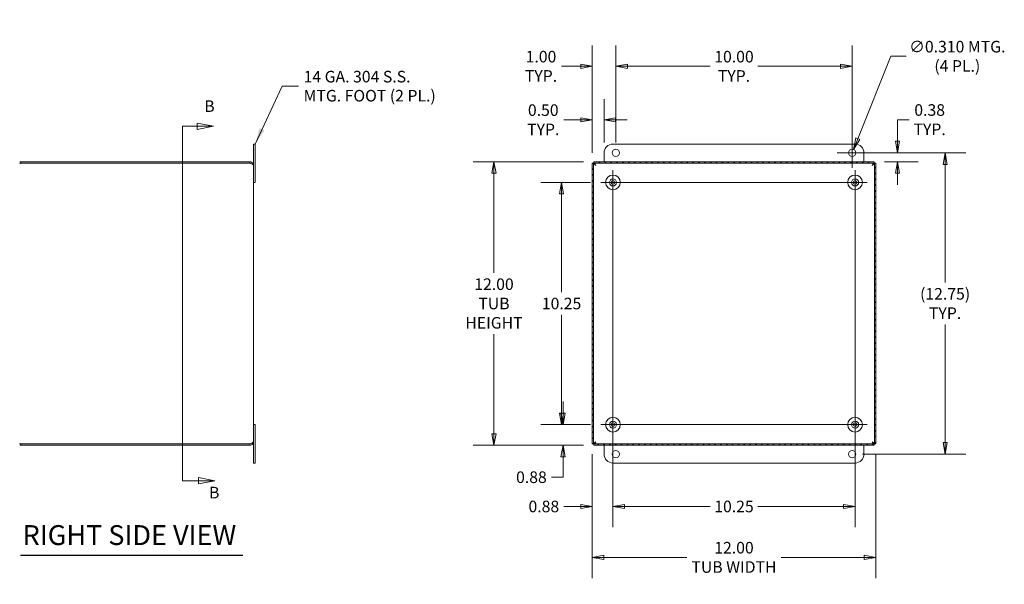
# Model space of a CAD drawing. Units: inches. Extents: x 4 to 114, y 2 to 71.
# Drawn here: x 50 to 92, y 31 to 55 of the extents above; entities that cross this region are included whole.
import ezdxf

# ---------------------------------------------------------------- set-up
doc = ezdxf.new("R2010")
doc.units = ezdxf.units.IN
doc.header["$LTSCALE"] = 7
doc.header["$MEASUREMENT"] = 0
doc.layers.get('0').update_dxf_attribs({"lineweight": 0})
for name, color, linetype, lineweight in [('Center Mark (ANSI)', 7, 'Continuous', 5), ('Centerline (ANSI)', 7, 'Continuous', 5), ('Dimension (ANSI)', 7, 'Continuous', 5), ('Hatch (ANSI)', 7, 'Continuous', 5), ('Section Line (ANSI)', 7, 'Continuous', 5), ('Symbol (ANSI)', 7, 'Continuous', 5), ('Visible (ANSI)', 7, 'Continuous', 5)]:
    doc.layers.add(name, color=color, linetype=linetype, lineweight=lineweight)
doc.styles.add('Note Text (ANSI)', font='tahoma.ttf')
doc.styles.add('ROMANS', font='tahoma.ttf')
doc.styles.add('Text Style168', font='tahoma.ttf')
doc.dimstyles.new('Default (ANSI)', dxfattribs={"dimscale": 7, "dimtxt": 0.07, "dimasz": 0.07, "dimexe": 0.125, "dimexo": 0.0625, "dimgap": 0.031496, "dimtad": 0, "dimtih": 1, "dimtoh": 1, "dimrnd": 1e-08, "dimzin": 0, "dimdsep": 46, "dimtxsty": 'ROMANS', "dimblk": 'Filled-1', "dimcen": 0.09, "dimdle": 0.393701, "dimclrd": 256, "dimclre": 256, "dimclrt": 256, "dimadec": 0, "dimazin": 0, "dimtfac": 0.928571, "dimtofl": 0, "dimtmove": 0, "dimatfit": 3, "dimfxl": 1, "dimtolj": 1, "dimtzin": 0, "dimlwd": -1, "dimlwe": -1, "dimarcsym": 0})
doc.dimstyles.new('Default (ANSI)$7', dxfattribs={"dimscale": 7, "dimtxt": 0.07, "dimasz": 0.098425, "dimexe": 0.125, "dimexo": 0.0625, "dimgap": 0.031496, "dimtad": 0, "dimtih": 1, "dimtoh": 1, "dimrnd": 1e-08, "dimzin": 0, "dimdsep": 46, "dimtxsty": 'ROMANS', "dimblk": 'Filled-1', "dimcen": 0.09, "dimdle": 0.393701, "dimclrd": 256, "dimclre": 256, "dimclrt": 256, "dimadec": 0, "dimazin": 0, "dimtfac": 0.928571, "dimtofl": 0, "dimtmove": 0, "dimatfit": 3, "dimfxl": 1, "dimtolj": 1, "dimtzin": 0, "dimlwd": -1, "dimlwe": -1, "dimarcsym": 0})

# ---------------------------------------------------------------- blocks, each defined once
blk = doc.blocks.new('2dTransSection0')
at = {"layer": 'Section Line (ANSI)', "linetype": 'Continuous'}
for p, q in [((8.15, 7.1785), (8.15, 5.0357)), ((8.15, 7.1785), (8.15, 7.1629)), ((8.15, 7.1785), (8.2395, 7.1785)), ((8.3375, 7.1785), (8.2395, 7.198)), ((8.2395, 7.198), (8.2395, 7.159)), ((8.2395, 7.1785), (8.3375, 7.1785)), ((8.2395, 7.159), (8.3375, 7.1785)), ((8.15, 5.0513), (8.15, 5.0357)), ((8.15, 5.0357), (8.2478, 5.0357)), ((8.3458, 5.0357), (8.2478, 5.0552)), ((8.2478, 5.0552), (8.2478, 5.0162)), ((8.2478, 5.0357), (8.3458, 5.0357)), ((8.2478, 5.0162), (8.3458, 5.0357))]:
    blk.add_line(p, q, dxfattribs=at)
at = {"layer": 'Section Line (ANSI)', "linetype": 'Continuous', "flags": 128}
for points in [[(8.2395, 7.159), (8.3375, 7.1785), (8.2395, 7.198), (8.2395, 7.159)], [(8.2478, 5.0162), (8.3458, 5.0357), (8.2478, 5.0552), (8.2478, 5.0162)]]:
    blk.add_lwpolyline(points, dxfattribs=at)
at = {"layer": 'Section Line (ANSI)'}
for points in [[(8.2395, 7.159), (8.3375, 7.1785), (8.2395, 7.198), (8.2395, 7.159)], [(8.2478, 5.0162), (8.3458, 5.0357), (8.2478, 5.0552), (8.2478, 5.0162)]]:
    blk.add_solid(points, dxfattribs=at)
at = {"layer": 'Section Line (ANSI)', "char_height": 0.07, "attachment_point": 7, "style": 'Note Text (ANSI)'}
for insert in [(8.2818, 7.2435), (8.3104, 4.9071)]:
    blk.add_mtext('B', dxfattribs=dict(at, insert=insert))
blk = doc.blocks.new('Filled-1')
at = {"color": 0}
for p, q in [((0, 0), (-1, 0.179)), ((-1, 0.179), (-1, -0.179)), ((-1, 0), (0, 0)), ((-1, -0.179), (0, 0))]:
    blk.add_line(p, q, dxfattribs=at)
at = {"color": 0, "flags": 128}
blk.add_lwpolyline([(-1, -0.179), (0, 0), (-1, 0.179), (-1, -0.179)], dxfattribs=at)
at = {"color": 0}
blk.add_solid([(-1, -0.179), (0, 0), (-1, 0.179), (-1, -0.179)], dxfattribs=at)
blk = doc.blocks.new('*D6')
at = {"layer": 'Defpoints', "color": 0, "transparency": 16777216}
for p in [(74.456, 48.75), (70.236, 36.75), (74.456, 36.75)]:
    blk.add_point(p, dxfattribs=at)
at = {"layer": 'Dimension (ANSI)', "transparency": 16777216}
for p, q in [((74.019, 48.75), (69.361, 48.75)), ((70.236, 48.26), (70.236, 44.046)), ((70.236, 37.24), (70.236, 41.453)), ((74.019, 36.75), (69.361, 36.75))]:
    blk.add_line(p, q, dxfattribs=at)
at = {"layer": 'Dimension (ANSI)', "transparency": 16777216, "xscale": 0.4900000020861626, "yscale": 0.4900000020861626, "zscale": 0.4900000020861626}
for p, rotation in [((70.236, 48.75), 90), ((70.236, 36.75), 270)]:
    blk.add_blockref('Filled-1', p, dxfattribs=dict(at, rotation=rotation))
at = {"layer": 'Dimension (ANSI)', "transparency": 16777216, "insert": (70.236, 42.75), "char_height": 0.49, "attachment_point": 5, "style": 'ROMANS'}
blk.add_mtext('\\A1;\\fTahoma|b0|i0;\\H0.4900;12.00\\P\\fTahoma|b0|i0;\\H0.4900;TUB\\P\\fTahoma|b0|i0;\\H0.4900;HEIGHT', dxfattribs=at)
blk = doc.blocks.new('*D7')
at = {"layer": 'Defpoints', "color": 0, "transparency": 16777216}
for p in [(74.396, 36.81), (86.396, 36.81), (86.396, 32.007)]:
    blk.add_point(p, dxfattribs=at)
at = {"layer": 'Dimension (ANSI)', "transparency": 16777216}
for p, q in [((74.396, 36.372), (74.396, 31.132)), ((86.396, 36.372), (86.396, 31.132)), ((74.886, 32.007), (78.397, 32.007)), ((85.906, 32.007), (82.396, 32.007))]:
    blk.add_line(p, q, dxfattribs=at)
at = {"layer": 'Dimension (ANSI)', "transparency": 16777216, "xscale": 0.4900000020861626, "yscale": 0.4900000020861626, "zscale": 0.4900000020861626, "rotation": 180}
blk.add_blockref('Filled-1', (74.396, 32.007), dxfattribs=at)
at = {"layer": 'Dimension (ANSI)', "transparency": 16777216, "xscale": 0.4900000020861626, "yscale": 0.4900000020861626, "zscale": 0.4900000020861626}
blk.add_blockref('Filled-1', (86.396, 32.007), dxfattribs=at)
at = {"layer": 'Dimension (ANSI)', "transparency": 16777216, "insert": (80.396, 32.007), "char_height": 0.49, "attachment_point": 5, "style": 'ROMANS'}
blk.add_mtext('\\A1;\\fTahoma|b0|i0;\\H0.4900;12.00\\P\\fTahoma|b0|i0;\\H0.4900;TUB WIDTH', dxfattribs=at)
blk = doc.blocks.new('*D8')
at = {"layer": 'Defpoints', "color": 0, "transparency": 16777216}
for p in [(75.271, 37.625), (74.396, 36.81), (75.271, 34.161)]:
    blk.add_point(p, dxfattribs=at)
at = {"layer": 'Dimension (ANSI)', "transparency": 16777216}
for p, q in [((75.271, 37.187), (75.271, 33.286)), ((74.396, 36.372), (74.396, 33.286)), ((73.906, 34.161), (73.196, 34.161)), ((75.761, 34.161), (76.251, 34.161))]:
    blk.add_line(p, q, dxfattribs=at)
at = {"layer": 'Dimension (ANSI)', "transparency": 16777216, "xscale": 0.4900000020861626, "yscale": 0.4900000020861626, "zscale": 0.4900000020861626}
blk.add_blockref('Filled-1', (74.396, 34.161), dxfattribs=at)
at = {"layer": 'Dimension (ANSI)', "transparency": 16777216, "xscale": 0.4900000020861626, "yscale": 0.4900000020861626, "zscale": 0.4900000020861626, "rotation": 180}
blk.add_blockref('Filled-1', (75.271, 34.161), dxfattribs=at)
at = {"layer": 'Dimension (ANSI)', "transparency": 16777216, "insert": (72.347, 34.161), "char_height": 0.49, "attachment_point": 5, "style": 'ROMANS'}
blk.add_mtext('\\A1;0.88', dxfattribs=at)
blk = doc.blocks.new('*D9')
at = {"layer": 'Defpoints', "color": 0, "transparency": 16777216}
for p in [(85.396, 49.125), (89.333, 49.125), (85.396, 36.375)]:
    blk.add_point(p, dxfattribs=at)
at = {"layer": 'Dimension (ANSI)', "transparency": 16777216}
for p, q in [((85.834, 49.125), (90.208, 49.125)), ((89.333, 48.635), (89.333, 43.635)), ((89.333, 36.865), (89.333, 41.865)), ((85.834, 36.375), (90.208, 36.375))]:
    blk.add_line(p, q, dxfattribs=at)
at = {"layer": 'Dimension (ANSI)', "transparency": 16777216, "xscale": 0.4900000020861626, "yscale": 0.4900000020861626, "zscale": 0.4900000020861626}
for p, rotation in [((89.333, 49.125), 90), ((89.333, 36.375), 270)]:
    blk.add_blockref('Filled-1', p, dxfattribs=dict(at, rotation=rotation))
at = {"layer": 'Dimension (ANSI)', "transparency": 16777216, "insert": (89.333, 42.75), "char_height": 0.49, "attachment_point": 5, "style": 'ROMANS'}
blk.add_mtext('\\A1;\\fTahoma|b0|i0;\\H0.4900;(12.75)\\P\\fTahoma|b0|i0;\\H0.4900;TYP.', dxfattribs=at)
blk = doc.blocks.new('*D10')
at = {"layer": 'Defpoints', "color": 0, "transparency": 16777216}
for p in [(75.271, 37.625), (85.521, 37.625), (85.521, 34.161)]:
    blk.add_point(p, dxfattribs=at)
at = {"layer": 'Dimension (ANSI)', "transparency": 16777216}
for p, q in [((75.271, 37.187), (75.271, 33.286)), ((85.521, 37.187), (85.521, 33.286)), ((75.761, 34.161), (79.393, 34.161)), ((85.031, 34.161), (81.4, 34.161))]:
    blk.add_line(p, q, dxfattribs=at)
at = {"layer": 'Dimension (ANSI)', "transparency": 16777216, "xscale": 0.4900000020861626, "yscale": 0.4900000020861626, "zscale": 0.4900000020861626, "rotation": 180}
blk.add_blockref('Filled-1', (75.271, 34.161), dxfattribs=at)
at = {"layer": 'Dimension (ANSI)', "transparency": 16777216, "xscale": 0.4900000020861626, "yscale": 0.4900000020861626, "zscale": 0.4900000020861626}
blk.add_blockref('Filled-1', (85.521, 34.161), dxfattribs=at)
at = {"layer": 'Dimension (ANSI)', "transparency": 16777216, "insert": (80.396, 34.161), "char_height": 0.49, "attachment_point": 5, "style": 'ROMANS'}
blk.add_mtext('\\A1;10.25', dxfattribs=at)
blk = doc.blocks.new('*D11')
at = {"layer": 'Defpoints', "color": 0, "transparency": 16777216}
for p in [(74.396, 50.526), (74.896, 49.125), (74.396, 48.69)]:
    blk.add_point(p, dxfattribs=at)
at = {"layer": 'Dimension (ANSI)', "transparency": 16777216}
for p, q in [((74.396, 49.128), (74.396, 51.401)), ((74.896, 49.562), (74.896, 51.401)), ((73.906, 50.526), (73.19, 50.526)), ((75.386, 50.526), (75.876, 50.526))]:
    blk.add_line(p, q, dxfattribs=at)
at = {"layer": 'Dimension (ANSI)', "transparency": 16777216, "xscale": 0.4900000020861626, "yscale": 0.4900000020861626, "zscale": 0.4900000020861626}
blk.add_blockref('Filled-1', (74.396, 50.526), dxfattribs=at)
at = {"layer": 'Dimension (ANSI)', "transparency": 16777216, "xscale": 0.4900000020861626, "yscale": 0.4900000020861626, "zscale": 0.4900000020861626, "rotation": 180}
blk.add_blockref('Filled-1', (74.896, 50.526), dxfattribs=at)
at = {"layer": 'Dimension (ANSI)', "transparency": 16777216, "insert": (72.322, 50.526), "char_height": 0.49, "attachment_point": 5, "style": 'ROMANS'}
blk.add_mtext('\\A1;0.50\\PTYP.', dxfattribs=at)
blk = doc.blocks.new('*D12')
at = {"layer": 'Defpoints', "color": 0, "transparency": 16777216}
for p in [(85.454, 49.269), (85.339, 48.981)]:
    blk.add_point(p, dxfattribs=at)
at = {"layer": 'Dimension (ANSI)', "transparency": 16777216}
for p, q in [((87.04, 53.212), (85.637, 49.723)), ((87.681, 53.212), (87.04, 53.212)), ((85.396, 48.495), (85.396, 49.755)), ((84.766, 49.125), (86.026, 49.125))]:
    blk.add_line(p, q, dxfattribs=at)
at = {"layer": 'Dimension (ANSI)', "transparency": 16777216, "xscale": 0.4900000020861626, "yscale": 0.4900000020861626, "zscale": 0.4900000020861626, "rotation": 248.0966443592983}
blk.add_blockref('Filled-1', (85.454, 49.269), dxfattribs=at)
at = {"layer": 'Dimension (ANSI)', "transparency": 16777216, "insert": (89.849, 53.212), "char_height": 0.49, "attachment_point": 5, "style": 'ROMANS'}
blk.add_mtext('\\A1;\\fTahoma|b0|i0;\\H0.4900;∅0.310 MTG.\\P\\fTahoma|b0|i0;\\H0.4900;(4 PL.)', dxfattribs=at)
blk = doc.blocks.new('*D23')
at = {"layer": 'Defpoints', "color": 0, "transparency": 16777216}
for p in [(85.396, 49.125), (87.321, 49.125), (86.337, 48.75)]:
    blk.add_point(p, dxfattribs=at)
at = {"layer": 'Dimension (ANSI)', "transparency": 16777216}
for p, q in [((87.811, 50.53), (87.321, 50.53)), ((87.321, 50.53), (87.321, 50.105)), ((87.321, 49.615), (87.321, 50.105)), ((85.834, 49.125), (88.196, 49.125)), ((86.774, 48.75), (88.196, 48.75)), ((87.321, 48.26), (87.321, 47.77))]:
    blk.add_line(p, q, dxfattribs=at)
at = {"layer": 'Dimension (ANSI)', "transparency": 16777216, "xscale": 0.4900000020861626, "yscale": 0.4900000020861626, "zscale": 0.4900000020861626}
for p, rotation in [((87.321, 49.125), 270), ((87.321, 48.75), 90)]:
    blk.add_blockref('Filled-1', p, dxfattribs=dict(at, rotation=rotation))
at = {"layer": 'Dimension (ANSI)', "transparency": 16777216, "insert": (88.679, 50.53), "char_height": 0.49, "attachment_point": 5, "style": 'ROMANS'}
blk.add_mtext('\\A1;\\fTahoma|b0|i0;\\H0.4900;0.38\\P\\fTahoma|b0|i0;\\H0.4900;TYP.', dxfattribs=at)
blk = doc.blocks.new('*D28')
at = {"layer": 'Defpoints', "color": 0, "transparency": 16777216}
for p in [(73.16, 37.625), (74.756, 37.625), (74.456, 36.75)]:
    blk.add_point(p, dxfattribs=at)
at = {"layer": 'Dimension (ANSI)', "transparency": 16777216}
for p, q in [((73.16, 38.115), (73.16, 38.605)), ((74.318, 37.625), (72.285, 37.625)), ((74.019, 36.75), (72.285, 36.75)), ((73.16, 36.26), (73.16, 35.77)), ((73.16, 35.399), (73.16, 35.77)), ((72.67, 35.399), (73.16, 35.399))]:
    blk.add_line(p, q, dxfattribs=at)
at = {"layer": 'Dimension (ANSI)', "transparency": 16777216, "xscale": 0.4900000020861626, "yscale": 0.4900000020861626, "zscale": 0.4900000020861626}
for p, rotation in [((73.16, 37.625), 270), ((73.16, 36.75), 90)]:
    blk.add_blockref('Filled-1', p, dxfattribs=dict(at, rotation=rotation))
at = {"layer": 'Dimension (ANSI)', "transparency": 16777216, "insert": (71.821, 35.399), "char_height": 0.49, "attachment_point": 5, "style": 'ROMANS'}
blk.add_mtext('\\A1;0.88', dxfattribs=at)
blk = doc.blocks.new('*D29')
at = {"layer": 'Defpoints', "color": 0, "transparency": 16777216}
for p in [(73.097, 47.875), (74.756, 47.875), (74.756, 37.625)]:
    blk.add_point(p, dxfattribs=at)
at = {"layer": 'Dimension (ANSI)', "transparency": 16777216}
for p, q in [((74.318, 47.875), (72.222, 47.875)), ((73.097, 47.385), (73.097, 43.225)), ((73.097, 38.115), (73.097, 42.274)), ((74.318, 37.625), (72.222, 37.625))]:
    blk.add_line(p, q, dxfattribs=at)
at = {"layer": 'Dimension (ANSI)', "transparency": 16777216, "xscale": 0.4900000020861626, "yscale": 0.4900000020861626, "zscale": 0.4900000020861626}
for p, rotation in [((73.097, 47.875), 90), ((73.097, 37.625), 270)]:
    blk.add_blockref('Filled-1', p, dxfattribs=dict(at, rotation=rotation))
at = {"layer": 'Dimension (ANSI)', "transparency": 16777216, "insert": (73.097, 42.75), "char_height": 0.49, "attachment_point": 5, "style": 'ROMANS'}
blk.add_mtext('\\A1;10.25', dxfattribs=at)
blk = doc.blocks.new('*D30')
at = {"layer": 'Defpoints', "color": 0, "transparency": 16777216}
for p in [(75.396, 52.789), (75.396, 49.125), (74.396, 48.69)]:
    blk.add_point(p, dxfattribs=at)
at = {"layer": 'Dimension (ANSI)', "transparency": 16777216}
for p, q in [((74.396, 49.128), (74.396, 53.664)), ((75.396, 49.562), (75.396, 53.664)), ((73.906, 52.789), (73.095, 52.789)), ((75.886, 52.789), (76.376, 52.789))]:
    blk.add_line(p, q, dxfattribs=at)
at = {"layer": 'Dimension (ANSI)', "transparency": 16777216, "xscale": 0.4900000020861626, "yscale": 0.4900000020861626, "zscale": 0.4900000020861626}
blk.add_blockref('Filled-1', (74.396, 52.789), dxfattribs=at)
at = {"layer": 'Dimension (ANSI)', "transparency": 16777216, "xscale": 0.4900000020861626, "yscale": 0.4900000020861626, "zscale": 0.4900000020861626, "rotation": 180}
blk.add_blockref('Filled-1', (75.396, 52.789), dxfattribs=at)
at = {"layer": 'Dimension (ANSI)', "transparency": 16777216, "insert": (72.227, 52.789), "char_height": 0.49, "attachment_point": 5, "style": 'ROMANS'}
blk.add_mtext('\\A1;\\fTahoma|b0|i0;\\H0.4900;1.00\\P\\fTahoma|b0|i0;\\H0.4900;TYP.', dxfattribs=at)
blk = doc.blocks.new('*D31')
at = {"layer": 'Defpoints', "color": 0, "transparency": 16777216}
for p in [(85.396, 52.789), (75.396, 49.125), (85.396, 49.125)]:
    blk.add_point(p, dxfattribs=at)
at = {"layer": 'Dimension (ANSI)', "transparency": 16777216}
for p, q in [((75.396, 49.562), (75.396, 53.664)), ((85.396, 49.562), (85.396, 53.664)), ((75.886, 52.789), (79.389, 52.789)), ((84.906, 52.789), (81.404, 52.789))]:
    blk.add_line(p, q, dxfattribs=at)
at = {"layer": 'Dimension (ANSI)', "transparency": 16777216, "xscale": 0.4900000020861626, "yscale": 0.4900000020861626, "zscale": 0.4900000020861626, "rotation": 180}
blk.add_blockref('Filled-1', (75.396, 52.789), dxfattribs=at)
at = {"layer": 'Dimension (ANSI)', "transparency": 16777216, "xscale": 0.4900000020861626, "yscale": 0.4900000020861626, "zscale": 0.4900000020861626}
blk.add_blockref('Filled-1', (85.396, 52.789), dxfattribs=at)
at = {"layer": 'Dimension (ANSI)', "transparency": 16777216, "insert": (80.396, 52.789), "char_height": 0.49, "attachment_point": 5, "style": 'ROMANS'}
blk.add_mtext('\\A1;\\fTahoma|b0|i0;\\H0.4900;10.00\\P\\fTahoma|b0|i0;\\H0.4900;TYP.', dxfattribs=at)

msp = doc.modelspace()

# ---------------------------------------------------------------- hatches: boundary and pattern name
at = {"layer": 'Hatch (ANSI)'}
h = msp.add_hatch(dxfattribs=at)
h.set_pattern_fill('ANSI31', color=256, scale=1.4, style=0)
h.paths.add_polyline_path([(86.3965, 36.8095), (86.3965, 48.6901), (86.3375, 48.6901), (86.3375, 36.8095)])
h.paths.add_polyline_path([(74.4562, 36.7498), (86.3368, 36.7498), (86.3368, 36.8088), (74.4562, 36.8088)])
h.paths.add_polyline_path([(74.3965, 48.6901), (74.3965, 36.8095), (74.4555, 36.8095), (74.4555, 48.6901)])
h.paths.add_polyline_path([(86.3368, 48.7498), (74.4562, 48.7498), (74.4562, 48.6908), (86.3368, 48.6908)])

# ---------------------------------------------------------------- linework, layer by layer
at = {"layer": 'Center Mark (ANSI)', "linetype": 'Continuous'}
for p, q in [((75.787, 47.8748), (74.756, 47.8748)), ((86.037, 47.8748), (85.006, 47.8748)), ((75.2715, 38.1403), (75.2715, 37.1093)), ((85.5215, 38.1403), (85.5215, 37.1093))]:
    msp.add_line(p, q, dxfattribs=at)
at = {"layer": 'Centerline (ANSI)', "linetype": 'Continuous'}
for p, q in [((75.2715, 48.3903), (75.2715, 37.1093)), ((85.5215, 48.3903), (85.5215, 37.1093)), ((74.756, 47.8748), (86.037, 47.8748)), ((74.756, 37.6248), (86.037, 37.6248))]:
    msp.add_line(p, q, dxfattribs=at)
at = {"layer": 'Symbol (ANSI)', "lineweight": 30}
msp.add_line((50.1964, 32.0944), (59.6073, 32.0944), dxfattribs=at)
at = {"layer": 'Visible (ANSI)'}
for p, q in [((60.125, 49.4998), (60.05, 49.4998)), ((60.05, 49.1248), (60.05, 49.4998)), ((60.125, 49.4998), (60.125, 49.1248)), ((75.2715, 49.4998), (85.5215, 49.4998)), ((60.05, 49.1248), (60.05, 48.597)), ((60.125, 47.8748), (60.125, 49.1248)), ((74.8965, 48.7498), (74.8965, 49.1248)), ((85.8965, 49.1248), (85.8965, 48.7498)), ((50.2028, 48.7498), (50.2028, 48.6908)), ((59.8973, 48.7498), (50.2028, 48.7498)), ((59.8973, 48.6908), (50.2028, 48.6908)), ((50.2028, 48.6901), (59.8973, 48.6901)), ((59.8973, 48.6908), (59.8973, 48.7498)), ((60.05, 48.597), (60.05, 36.9025)), ((74.3965, 48.6901), (74.3965, 36.8095)), ((74.4555, 48.6901), (74.3965, 48.6901)), ((74.4555, 36.8095), (74.4555, 48.6901)), ((86.3368, 48.7498), (74.4562, 48.7498)), ((74.4562, 48.7498), (74.4562, 48.6908)), ((74.4562, 48.6908), (86.3368, 48.6908)), ((86.3368, 48.6908), (86.3368, 48.7498)), ((86.3965, 48.6901), (86.3375, 48.6901)), ((86.3375, 48.6901), (86.3375, 36.8095)), ((86.3965, 36.8095), (86.3965, 48.6901)), ((60.125, 47.8748), (60.05, 47.8748)), ((60.125, 37.6248), (60.05, 37.6248)), ((60.125, 36.3748), (60.125, 37.6248)), ((59.8973, 36.8095), (50.2028, 36.8095)), ((50.2028, 36.8088), (50.2028, 36.7498)), ((59.8973, 36.8088), (50.2028, 36.8088)), ((50.2028, 36.7498), (59.8973, 36.7498)), ((59.8973, 36.8088), (59.8973, 36.7498)), ((60.05, 36.9025), (60.05, 36.3748)), ((74.3965, 36.8095), (74.4555, 36.8095)), ((86.3368, 36.8088), (74.4562, 36.8088)), ((74.4562, 36.8088), (74.4562, 36.7498)), ((74.4562, 36.7498), (86.3368, 36.7498)), ((74.8965, 36.3748), (74.8965, 36.7498)), ((85.8965, 36.7498), (85.8965, 36.3748)), ((86.3368, 36.7498), (86.3368, 36.8088)), ((86.3375, 36.8095), (86.3965, 36.8095)), ((60.05, 35.9998), (60.05, 36.3748)), ((60.125, 36.3748), (60.125, 35.9998)), ((60.125, 35.9998), (60.05, 35.9998)), ((85.5215, 35.9998), (75.2715, 35.9998))]:
    msp.add_line(p, q, dxfattribs=at)
for centre, radius in [((75.3965, 49.1248), 0.155), ((85.3965, 49.1248), 0.155), ((75.2715, 47.8748), 0.3125), ((75.2715, 47.8748), 0.15), ((75.2715, 47.8748), 0.078), ((85.5215, 47.8748), 0.3125), ((85.5215, 47.8748), 0.15), ((85.5215, 47.8748), 0.078), ((75.2715, 37.6248), 0.3125), ((85.5215, 37.6248), 0.3125), ((75.2715, 37.6248), 0.15), ((75.2715, 37.6248), 0.078), ((85.5215, 37.6248), 0.15), ((85.5215, 37.6248), 0.078), ((75.3965, 36.3748), 0.155), ((85.3965, 36.3748), 0.155)]:
    msp.add_circle(centre, radius, dxfattribs=at)
for centre, start, end in [((75.2715, 49.1248), 90, 180), ((85.5215, 49.1248), 0, 90), ((75.2715, 36.3748), 180, 270), ((85.5215, 36.3748), 270, 0)]:
    msp.add_arc(centre, 0.375, start, end, dxfattribs=at)
for points in [[(50.1583, 48.6687), (50.1727, 48.6758), (50.1877, 48.6829), (50.2028, 48.6901)], [(50.2028, 48.7498), (50.1877, 48.7498), (50.1728, 48.7474), (50.1584, 48.743)], [(50.2028, 48.6908), (50.1873, 48.6908), (50.172, 48.6866), (50.1585, 48.6793)], [(50.1583, 36.7565), (50.1727, 36.7521), (50.1877, 36.7498), (50.2028, 36.7498)], [(50.2028, 36.8095), (50.1877, 36.8167), (50.1728, 36.8238), (50.1584, 36.8309)], [(50.2028, 36.8088), (50.1873, 36.8088), (50.172, 36.813), (50.1585, 36.8203)]]:
    msp.add_open_spline(points, degree=3, dxfattribs=at)
for points, knots in [([(60.05, 48.597), (60.05, 48.6461), (60.0248, 48.6944), (59.9846, 48.7224), (59.9592, 48.7401), (59.9283, 48.7498), (59.8973, 48.7498)], [0, 0, 0, 0, 0.9624101, 0.9624101, 0.9624101, 1.5707963, 1.5707963, 1.5707963, 1.5707963]), ([(59.9631, 48.6635), (59.9566, 48.6701), (59.9491, 48.6757), (59.9409, 48.6801), (59.9275, 48.6871), (59.9124, 48.6908), (59.8973, 48.6908)], [0.78969082, 0.78969082, 0.78969082, 0.78969082, 1.08733321, 1.08733321, 1.08733321, 1.57079633, 1.57079633, 1.57079633, 1.57079633]), ([(59.8973, 48.6901), (59.9463, 48.6711), (59.9946, 48.6521), (60.0226, 48.6331), (60.0403, 48.6211), (60.05, 48.6091), (60.05, 48.597)], [0, 0, 0, 0, 0.9624101, 0.9624101, 0.9624101, 1.5707963, 1.5707963, 1.5707963, 1.5707963]), ([(74.5492, 48.597), (74.5153, 48.6185), (74.482, 48.64), (74.4662, 48.6615), (74.4592, 48.671), (74.4555, 48.6805), (74.4555, 48.6901)], [0, 0, 0, 0, 1.0873332, 1.0873332, 1.0873332, 1.5707963, 1.5707963, 1.5707963, 1.5707963]), ([(74.5492, 48.597), (74.5278, 48.631), (74.5063, 48.6643), (74.4848, 48.6801), (74.4753, 48.6871), (74.4657, 48.6908), (74.4562, 48.6908)], [0, 0, 0, 0, 1.0873332, 1.0873332, 1.0873332, 1.5707963, 1.5707963, 1.5707963, 1.5707963]), ([(86.2437, 48.597), (86.2652, 48.631), (86.2867, 48.6643), (86.3081, 48.6801), (86.3177, 48.6871), (86.3272, 48.6908), (86.3368, 48.6908)], [0, 0, 0, 0, 1.0873332, 1.0873332, 1.0873332, 1.5707963, 1.5707963, 1.5707963, 1.5707963]), ([(86.2437, 48.597), (86.2777, 48.6185), (86.3109, 48.64), (86.3267, 48.6615), (86.3338, 48.671), (86.3375, 48.6805), (86.3375, 48.6901)], [0, 0, 0, 0, 1.0873332, 1.0873332, 1.0873332, 1.5707963, 1.5707963, 1.5707963, 1.5707963]), ([(59.8973, 36.7498), (59.9463, 36.7498), (59.9946, 36.775), (60.0226, 36.8152), (60.0403, 36.8407), (60.05, 36.8716), (60.05, 36.9025)], [0, 0, 0, 0, 0.9624101, 0.9624101, 0.9624101, 1.5707963, 1.5707963, 1.5707963, 1.5707963]), ([(60.05, 36.9025), (60.05, 36.8835), (60.0248, 36.8645), (59.9846, 36.8455), (59.9592, 36.8335), (59.9283, 36.8215), (59.8973, 36.8095)], [0, 0, 0, 0, 0.9624101, 0.9624101, 0.9624101, 1.5707963, 1.5707963, 1.5707963, 1.5707963]), ([(59.9631, 36.8361), (59.9566, 36.8295), (59.9491, 36.8239), (59.9409, 36.8195), (59.9275, 36.8125), (59.9124, 36.8088), (59.8973, 36.8088)], [0.78969082, 0.78969082, 0.78969082, 0.78969082, 1.08733321, 1.08733321, 1.08733321, 1.57079633, 1.57079633, 1.57079633, 1.57079633]), ([(74.5492, 36.9025), (74.5153, 36.8811), (74.482, 36.8596), (74.4662, 36.8381), (74.4592, 36.8286), (74.4555, 36.8191), (74.4555, 36.8095)], [0, 0, 0, 0, 1.0873332, 1.0873332, 1.0873332, 1.5707963, 1.5707963, 1.5707963, 1.5707963]), ([(74.5492, 36.9025), (74.5278, 36.8686), (74.5063, 36.8353), (74.4848, 36.8195), (74.4753, 36.8125), (74.4657, 36.8088), (74.4562, 36.8088)], [0, 0, 0, 0, 1.0873332, 1.0873332, 1.0873332, 1.5707963, 1.5707963, 1.5707963, 1.5707963]), ([(86.2437, 36.9025), (86.2652, 36.8686), (86.2867, 36.8353), (86.3081, 36.8195), (86.3177, 36.8125), (86.3272, 36.8088), (86.3368, 36.8088)], [0, 0, 0, 0, 1.0873332, 1.0873332, 1.0873332, 1.5707963, 1.5707963, 1.5707963, 1.5707963]), ([(86.2437, 36.9025), (86.2777, 36.8811), (86.3109, 36.8596), (86.3267, 36.8381), (86.3338, 36.8286), (86.3375, 36.8191), (86.3375, 36.8095)], [0, 0, 0, 0, 1.0873332, 1.0873332, 1.0873332, 1.5707963, 1.5707963, 1.5707963, 1.5707963])]:
    msp.add_open_spline(points, degree=3, knots=knots, dxfattribs=at)

# ---------------------------------------------------------------- block references
at = {"layer": 'Section Line (ANSI)', "xscale": 7, "yscale": 7, "zscale": 7}
msp.add_blockref('2dTransSection0', (0, 0), dxfattribs=at)

# ---------------------------------------------------------------- texts
at = {"layer": 'Symbol (ANSI)', "insert": (62.1763, 51.9477), "char_height": 0.49, "width": 5.691783, "attachment_point": 4, "line_spacing_factor": 0.987884, "style": 'ROMANS'}
msp.add_mtext('\\fTahoma|b0|i0;14 GA. 304 S.S.\\P\\fTahoma|b0|i0;MTG. FOOT (2 PL.)', dxfattribs=at)
at = {"layer": 'Symbol (ANSI)', "insert": (50.2804, 32.2671), "char_height": 0.84, "attachment_point": 7, "style": 'Text Style168'}
msp.add_mtext('RIGHT SIDE VIEW', dxfattribs=at)

# ---------------------------------------------------------------- dimensions: what is measured, and where the dimension line sits
at = {"layer": 'Dimension (ANSI)'}
dim = msp.add_diameter_dim_2p(p1=(85.3387, 48.981), p2=(85.4543, 49.2686), text='\\fTahoma|b0|i0;\\H0.4900;<> MTG.\\P\\fTahoma|b0|i0;\\H0.4900;(4 PL.)', dimstyle='Default (ANSI)', override={"dimgap": 0.031496, "dimdec": 3, "dimlfac": 1, "dimtol": 0, "dimlim": 0, "dimtp": 0, "dimtm": 0, "dimtdec": 3}, dxfattribs=at)
dim.commit()
dim.dimension.update_dxf_attribs({"geometry": '*D12', "text_midpoint": (89.849, 53.2121), "dimtype": 163})
for base, p1, p2, angle, text, override, picture, middle in [((75.3965, 52.7893), (74.3965, 48.6901), (75.3965, 49.1248), 180, '\\fTahoma|b0|i0;\\H0.4900;<>\\P\\fTahoma|b0|i0;\\H0.4900;TYP.', {"dimgap": 0.031496, "dimtih": 0, "dimtoh": 0, "dimdec": 2, "dimtol": 0, "dimlim": 0, "dimtp": 0, "dimtm": 0, "dimtdec": 2, "dimatfit": 1}, '*D30', (72.2268, 52.7893)), ((85.3965, 52.7893), (75.3965, 49.1248), (85.3965, 49.1248), 180, '\\fTahoma|b0|i0;\\H0.4900;<>\\P\\fTahoma|b0|i0;\\H0.4900;TYP.', {"dimgap": 0.031496, "dimtih": 0, "dimtoh": 0, "dimdec": 2, "dimtol": 0, "dimlim": 0, "dimtp": 0, "dimtm": 0, "dimtdec": 2, "dimatfit": 1}, '*D31', (80.3965, 52.7893)), ((74.3965, 50.5264), (74.8965, 49.1248), (74.3965, 48.6901), 180, '<>\\PTYP.', {"dimgap": 0.031496, "dimtih": 0, "dimtoh": 0, "dimdec": 2, "dimtol": 0, "dimlim": 0, "dimtp": 0, "dimtm": 0, "dimtdec": 2, "dimatfit": 1}, '*D11', (72.3222, 50.5264)), ((87.3212572743, 49.1247981673), (86.336772426, 48.7497981673), (85.3964795328, 49.1247981673), 270, '\\fTahoma|b0|i0;\\H0.4900;<>\\P\\fTahoma|b0|i0;\\H0.4900;TYP.', {"dimgap": 0.031496, "dimdec": 2, "dimtol": 0, "dimlim": 0, "dimtp": 0, "dimtm": 0, "dimtdec": 2, "dimtmove": 1, "dimatfit": 1}, '*D23', (87.3490541288, 50.5299406118)), ((89.3335, 49.1248), (85.3965, 36.3748), (85.3965, 49.1248), 90, '\\fTahoma|b0|i0;\\H0.4900;(<>)\\P\\fTahoma|b0|i0;\\H0.4900;TYP.', {"dimgap": 0.031496, "dimdec": 2, "dimtol": 0, "dimlim": 0, "dimtp": 0, "dimtm": 0, "dimtdec": 2, "dimatfit": 1}, '*D9', (89.3335, 42.7498)), ((70.2356, 36.7498), (74.4562, 48.7498), (74.4562, 36.7498), 90, '\\fTahoma|b0|i0;\\H0.4900;<>\\P\\fTahoma|b0|i0;\\H0.4900;TUB\\P\\fTahoma|b0|i0;\\H0.4900;HEIGHT', {"dimgap": 0.031496, "dimdec": 2, "dimtol": 0, "dimlim": 0, "dimtp": 0, "dimtm": 0, "dimtdec": 2, "dimatfit": 1}, '*D6', (70.2356, 42.7498)), ((86.3965, 32.0067), (74.3965, 36.8095), (86.3965, 36.8095), 180, '\\fTahoma|b0|i0;\\H0.4900;<>\\P\\fTahoma|b0|i0;\\H0.4900;TUB WIDTH', {"dimgap": 0.031496, "dimtih": 0, "dimtoh": 0, "dimdec": 2, "dimtol": 0, "dimlim": 0, "dimtp": 0, "dimtm": 0, "dimtdec": 2, "dimatfit": 1}, '*D7', (80.3965, 32.0067))]:
    dim = msp.add_linear_dim(base=base, p1=p1, p2=p2, angle=angle, text=text, dimstyle='Default (ANSI)', override=override, dxfattribs=at)
    dim.commit()
    dim.dimension.update_dxf_attribs({"geometry": picture, "text_midpoint": middle, "dimtype": 160})
for base, p1, p2, angle, override, picture, middle in [((73.0971, 47.8748), (74.756, 37.6248), (74.756, 47.8748), 270, {"dimgap": 0.031496, "dimdec": 2, "dimtol": 0, "dimlim": 0, "dimtp": 0, "dimtm": 0, "dimtdec": 2, "dimatfit": 1}, '*D29', (73.0971, 42.7498)), ((73.1596089648, 37.6247981673), (74.4561866396, 36.7497981673), (74.7559795328, 37.6247981673), 270, {"dimgap": 0.031496, "dimdec": 2, "dimtol": 0, "dimlim": 0, "dimtp": 0, "dimtm": 0, "dimtdec": 2, "dimtmove": 1, "dimatfit": 1}, '*D28', (73.1283978167, 35.3990311057)), ((75.2714795328, 34.1614100519), (74.3964795328, 36.8095052741), (75.2714795328, 37.6247981673), 180, {"dimgap": 0.031496, "dimtih": 0, "dimtoh": 0, "dimdec": 2, "dimtol": 0, "dimlim": 0, "dimtp": 0, "dimtm": 0, "dimtdec": 2, "dimatfit": 1}, '*D8', (72.3474770688, 34.1614100519)), ((85.5215, 34.1614), (75.2715, 37.6248), (85.5215, 37.6248), 180, {"dimgap": 0.031496, "dimtih": 0, "dimtoh": 0, "dimdec": 2, "dimtol": 0, "dimlim": 0, "dimtp": 0, "dimtm": 0, "dimtdec": 2, "dimatfit": 1}, '*D10', (80.3965, 34.1614))]:
    dim = msp.add_linear_dim(base=base, p1=p1, p2=p2, angle=angle, dimstyle='Default (ANSI)', override=override, dxfattribs=at)
    dim.commit()
    dim.dimension.update_dxf_attribs({"geometry": picture, "text_midpoint": middle, "dimtype": 160})

# ---------------------------------------------------------------- leaders
at = {"layer": 'Symbol (ANSI)', "annotation_type": 0, "has_hookline": 1, "hookline_direction": 0, "text_width": 5.6069}
msp.add_leader([(60.125, 49.4998), (61.2668, 51.9477), (61.9558, 51.9477)], dimstyle='Default (ANSI)$7', override={"dimtad": 0}, dxfattribs=at)

doc.saveas('drawing.dxf')
